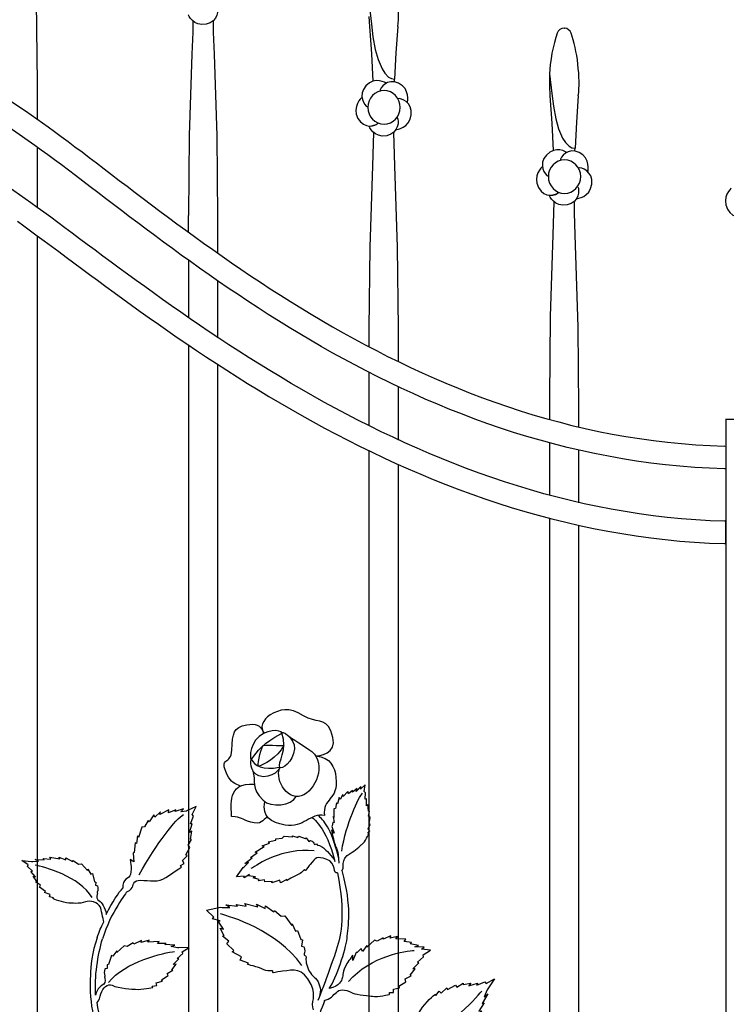
# Model space of a CAD drawing. Units: millimetres. Extents: x 0 to 8410, y 0 to 5940.
# Drawn here: x 4188 to 4570, y 3606 to 4139 of the extents above; entities that cross this region are included whole.
import ezdxf

# ---------------------------------------------------------------- set-up
doc = ezdxf.new("R2010")
doc.units = ezdxf.units.MM
doc.layers.add('YKK_A1', color=4, linetype='Continuous', lineweight=30)

msp = doc.modelspace()

# ---------------------------------------------------------------- linework, layer by layer
at = {"layer": 'YKK_A1'}
for p, q in [((4197.82, 4104.27), (4197.33, 4148.32)), ((4377.13, 4146.66), (4378.41, 4136.06)), ((4281.87, 4137.75), (4281.76, 4131.75)), ((4293.07, 4131.75), (4292.96, 4137.75)), ((4377.03, 4140.28), (4377.34, 4134.76)), ((4377.34, 4134.76), (4378.43, 4120)), ((4378.41, 4136.06), (4379.22, 4129.17)), ((4392.68, 4134.76), (4391.62, 4120.58)), ((4482.6, 4133.94), (4482.85, 4133.93)), ((4281.76, 4131.75), (4281.36, 4119.82)), ((4293.47, 4119.82), (4293.07, 4131.75)), ((4379.22, 4129.17), (4380.51, 4122.35)), ((4380.51, 4122.35), (4382.02, 4117.02)), ((4281.36, 4119.82), (4279.9, 4075.81)), ((4294.93, 4075.77), (4293.47, 4119.82)), ((4378.43, 4120), (4379.15, 4105.21)), ((4382.02, 4117.02), (4384.2, 4111.95)), ((4391.62, 4120.58), (4390.91, 4106.41)), ((4384.2, 4111.95), (4385.71, 4109.55)), ((4385.71, 4109.55), (4387.71, 4107.51)), ((4387.71, 4107.51), (4389.2, 4106.69)), ((4389.2, 4106.69), (4390.9, 4106.41)), ((4390.87, 4105.21), (4390.91, 4106.41)), ((4390.9, 4106.41), (4390.91, 4106.41)), ((4474.73, 4109.22), (4474.63, 4102.83)), ((4474.73, 4109.22), (4476.01, 4098.62)), ((4197.82, 4084.65), (4197.82, 4104.87)), ((4474.63, 4102.83), (4474.93, 4097.31)), ((4474.93, 4097.31), (4476.03, 4082.55)), ((4476.01, 4098.62), (4476.82, 4091.72)), ((4490.28, 4097.31), (4489.22, 4083.13)), ((4476.82, 4091.72), (4478.11, 4084.91)), ((4478.11, 4084.91), (4479.61, 4079.57)), ((4476.03, 4082.55), (4476.74, 4067.77)), ((4479.61, 4079.57), (4481.79, 4074.5)), ((4489.22, 4083.13), (4488.51, 4068.96)), ((4279.9, 4075.81), (4279.43, 4032.57)), ((4295.41, 4031.72), (4294.93, 4075.77)), ((4379.46, 4077.48), (4379.35, 4071.48)), ((4390.66, 4071.48), (4390.55, 4077.48)), ((4481.79, 4074.5), (4483.31, 4072.1)), ((4197.82, 4036.76), (4197.82, 4069.08)), ((4379.35, 4071.48), (4378.95, 4059.55)), ((4391.06, 4059.55), (4390.66, 4071.48)), ((4483.31, 4072.1), (4485.31, 4070.06)), ((4485.31, 4070.06), (4486.8, 4069.24)), ((4486.8, 4069.24), (4488.49, 4068.96)), ((4488.46, 4067.77), (4488.51, 4068.96)), ((4488.49, 4068.96), (4488.51, 4068.96)), ((4378.95, 4059.55), (4377.5, 4015.54)), ((4392.52, 4015.5), (4391.06, 4059.55)), ((4477.06, 4040.03), (4476.95, 4034.03)), ((4488.26, 4034.03), (4488.15, 4040.03)), ((4279.43, 4023.6), (4279.43, 4032.57)), ((4295.41, 4012.14), (4295.41, 4032.49)), ((4476.95, 4034.03), (4476.55, 4022.1)), ((4488.66, 4022.1), (4488.26, 4034.03)), ((4197.82, 3441.23), (4197.82, 4021.5)), ((4476.55, 4022.1), (4475.09, 3978.09)), ((4490.12, 3972.32), (4488.66, 4022.1)), ((4377.5, 4015.54), (4377.01, 3971.45)), ((4393.01, 3971.45), (4392.52, 4015.5)), ((4279.42, 4008.48), (4279.42, 3977.33)), ((4295.41, 3966.5), (4295.41, 3997.21)), ((4475.09, 3978.09), (4474.61, 3933.78)), ((4490.6, 3928.27), (4490.12, 3972.32)), ((4377.01, 3972.03), (4377.01, 3961.53)), ((4393.01, 3953.41), (4393.01, 3972.03)), ((4279.42, 3962.48), (4279.42, 3404.38)), ((4295.41, 3398.06), (4295.41, 3951.86)), ((4377.01, 3947.87), (4377.01, 3918.84)), ((4393.01, 3911.15), (4393.01, 3939.99)), ((4474.61, 3933.78), (4474.61, 3922.34)), ((4490.6, 3918.02), (4490.6, 3933.78)), ((4600.02, 3922.33), (4569.8, 3922.33)), ((4570.02, 3922.33), (4570.02, 2622.33)), ((4474.61, 3909.69), (4474.61, 3881.24)), ((4377.01, 3905.34), (4377.01, 3371.41)), ((4490.6, 3877.26), (4490.6, 3905.71)), ((4393.01, 3367.24), (4393.01, 3897.86)), ((4474.61, 3868.82), (4474.61, 3350.97)), ((4490.6, 3348.74), (4490.6, 3864.96))]:
    msp.add_line(p, q, dxfattribs=at)
for points in [[(3830.09, 4207.84), (3947.7, 4200.92), (4072.87, 4174.28), (4203.55, 4080.57)], [(4392.68, 4134.76), (4393.93, 4143.97), (4392.11, 4159.94), (4388.81, 4168.63)], [(4482.6, 4133.94), (4480.95, 4134), (4479.26, 4132.77), (4478.8, 4131.18)], [(4486.41, 4131.18), (4485.98, 4132.67), (4484.4, 4133.9), (4482.85, 4133.93)], [(4478.8, 4131.18), (4476.78, 4125.65), (4474.82, 4115.1), (4474.73, 4109.22)], [(4490.28, 4097.31), (4491.53, 4106.52), (4489.7, 4122.49), (4486.41, 4131.18)], [(4569.38, 3907.92), (4569.38, 3907.92), (4569.67, 3907.97), (4569.67, 3907.97)], [(4569.67, 3907.97), (4569.67, 3907.97), (4570.02, 3907.83), (4570.02, 3907.83)], [(4570.02, 3907.83), (4570.02, 3907.83), (4570.02, 3895.63), (4570.02, 3895.63)], [(4570.02, 3867.38), (4570.02, 3867.38), (4569.67, 3867.48), (4569.67, 3867.48)], [(4570.02, 3855.18), (4570.02, 3855.18), (4570.02, 3867.38), (4570.02, 3867.38)], [(4569.32, 3855.18), (4569.32, 3855.18), (4570.02, 3855.18), (4570.02, 3855.18)], [(4362.33, 3688.83), (4364.81, 3704.07), (4371.43, 3717.93), (4373.6, 3720.31)], [(4252.73, 3676.13), (4262.25, 3693.12), (4272.86, 3706.49), (4276.8, 3708.61)], [(4346.27, 3707.12), (4346.27, 3707.12), (4354.02, 3702.04), (4358.65, 3683.28)], [(4360.63, 3685.43), (4356.26, 3702.35), (4352.59, 3705.22), (4349.55, 3708.3)], [(4347.45, 3689.03), (4329.7, 3690.73), (4317.27, 3681.76), (4313.27, 3679.42)], [(4227.4, 3663.78), (4220.66, 3675.22), (4201.02, 3680.5), (4196.61, 3681.34)], [(4235.05, 3654.65), (4238.32, 3661.48), (4241.75, 3666.56), (4243.93, 3668.8)], [(4246.23, 3666.93), (4246.23, 3666.93), (4237.25, 3655.66), (4232.96, 3641.42)], [(4340.74, 3627.11), (4326.62, 3646.61), (4302.38, 3653.3), (4296.81, 3654.89)], [(4230.11, 3641.92), (4231.15, 3645.98), (4232.28, 3647.47), (4233.69, 3650.71)], [(4229.28, 3610.9), (4228.49, 3621.02), (4230.54, 3632.88), (4232.96, 3641.42)], [(4236.27, 3617.8), (4244.54, 3629.06), (4267.01, 3634.12), (4271.88, 3634.64)], [(4365.99, 3618.39), (4378.34, 3632.47), (4397.23, 3634.96), (4401.55, 3635.19)], [(4401.02, 3587.82), (4417.32, 3589.66), (4434.55, 3608.75), (4438.04, 3613.21)]]:
    msp.add_open_spline(points, degree=3, dxfattribs=at)
for points, knots in [([(4196.36, 4070.54), (4196.36, 4070.54), (4196.36, 4070.54), (4196.36, 4070.54), (4067.98, 4162.49), (3945.99, 4188.51), (3830.14, 4195.45)], [9, 9, 9, 9, 10, 10, 10, 11, 11, 11, 11]), ([(4194.14, 4039.56), (4194.14, 4039.56), (4194.14, 4039.56), (4194.14, 4039.56), (4063.46, 4133.29), (3946.54, 4160.47), (3830.05, 4167.42)], [8, 8, 8, 8, 9, 9, 9, 10, 10, 10, 10]), ([(4294.82, 4145.84), (4295.8, 4144.42), (4295.73, 4137.42), (4289.05, 4136.06), (4282.12, 4134.65), (4279.39, 4141.23), (4279.39, 4141.23)], [0, 0, 0, 0, 1, 1, 1, 2, 2, 2, 2]), ([(4386.47, 4104.23), (4386.47, 4104.23), (4380.25, 4108.11), (4375.44, 4102.75), (4370.82, 4097.6), (4374.73, 4091.89), (4376.33, 4091.34)], [0, 0, 0, 0, 1, 1, 1, 2, 2, 2, 2]), ([(4397.88, 4093.74), (4397.88, 4093.74), (4399.53, 4101.07), (4393.12, 4104.14), (4386.95, 4107.1), (4382.91, 4101.49), (4382.9, 4099.74)], [0, 0, 0, 0, 1, 1, 1, 2, 2, 2, 2]), ([(4393.98, 4091.09), (4393.98, 4086.09), (4390.07, 4082.03), (4385.23, 4082.03), (4380.39, 4082.03), (4376.48, 4086.09), (4376.48, 4091.09), (4376.48, 4096.09), (4380.39, 4100.15), (4385.23, 4100.15), (4390.07, 4100.15), (4393.98, 4096.09), (4393.98, 4091.09)], [0, 0, 0, 0, 1, 1, 1, 2, 2, 2, 3, 3, 3, 4, 4, 4, 4]), ([(4373.2, 4096.47), (4373.2, 4096.47), (4367.7, 4091.54), (4371.14, 4085.15), (4374.45, 4079), (4380.91, 4081.09), (4381.91, 4082.5)], [0, 0, 0, 0, 1, 1, 1, 2, 2, 2, 2]), ([(4391.85, 4079.16), (4391.85, 4079.16), (4399.1, 4079.8), (4399.94, 4087.06), (4400.75, 4094.05), (4394.35, 4096.28), (4392.74, 4095.75)], [0, 0, 0, 0, 1, 1, 1, 2, 2, 2, 2]), ([(4392.41, 4085.56), (4393.39, 4084.14), (4393.32, 4077.14), (4386.65, 4075.79), (4379.71, 4074.37), (4376.99, 4080.96), (4376.99, 4080.96)], [0, 0, 0, 0, 1, 1, 1, 2, 2, 2, 2]), ([(4203.55, 4080.57), (4203.55, 4080.57), (4203.55, 4080.57), (4203.55, 4080.57), (4278.15, 4026.96), (4401.65, 3912.47), (4569.38, 3907.92)], [1, 1, 1, 1, 2, 2, 2, 3, 3, 3, 3]), ([(4376.99, 4080.96), (4376.99, 4080.96), (4378.01, 4080.91), (4379.71, 4081.39), (4381.67, 4081.94), (4381.97, 4082.62), (4381.97, 4082.62)], [2, 2, 2, 2, 3, 3, 3, 4, 4, 4, 4]), ([(4570.02, 3895.63), (4570.02, 3895.63), (4569.32, 3895.63), (4569.32, 3895.63), (4396.03, 3900.49), (4269.85, 4018.02), (4196.36, 4070.54)], [7, 7, 7, 7, 8, 8, 8, 9, 9, 9, 9]), ([(4484.07, 4066.78), (4484.07, 4066.78), (4477.85, 4070.67), (4473.04, 4065.31), (4468.41, 4060.15), (4472.33, 4054.44), (4473.93, 4053.89)], [0, 0, 0, 0, 1, 1, 1, 2, 2, 2, 2]), ([(4495.48, 4056.29), (4495.48, 4056.29), (4497.12, 4063.62), (4490.72, 4066.7), (4484.55, 4069.66), (4480.51, 4064.04), (4480.5, 4062.29)], [0, 0, 0, 0, 1, 1, 1, 2, 2, 2, 2]), ([(4470.8, 4059.02), (4470.8, 4059.02), (4465.3, 4054.09), (4468.74, 4047.7), (4472.05, 4041.56), (4478.5, 4043.65), (4479.51, 4045.05)], [0, 0, 0, 0, 1, 1, 1, 2, 2, 2, 2]), ([(4491.58, 4053.65), (4491.58, 4048.64), (4487.66, 4044.58), (4482.83, 4044.58), (4477.99, 4044.58), (4474.07, 4048.64), (4474.07, 4053.65), (4474.07, 4058.65), (4477.99, 4062.71), (4482.83, 4062.71), (4487.66, 4062.71), (4491.58, 4058.65), (4491.58, 4053.65)], [0, 0, 0, 0, 1, 1, 1, 2, 2, 2, 3, 3, 3, 4, 4, 4, 4]), ([(4489.45, 4041.71), (4489.45, 4041.71), (4496.69, 4042.36), (4497.54, 4049.61), (4498.35, 4056.6), (4491.94, 4058.84), (4490.33, 4058.31)], [0, 0, 0, 0, 1, 1, 1, 2, 2, 2, 2]), ([(4490.01, 4048.12), (4490.99, 4046.7), (4490.92, 4039.7), (4484.24, 4038.34), (4477.31, 4036.93), (4474.58, 4043.52), (4474.58, 4043.52)], [0, 0, 0, 0, 1, 1, 1, 2, 2, 2, 2]), ([(4572.98, 4047.41), (4572.98, 4047.41), (4567.49, 4042.48), (4570.93, 4036.09), (4574.24, 4029.95), (4580.69, 4032.04), (4581.7, 4033.44)], [0, 0, 0, 0, 1, 1, 1, 2, 2, 2, 2]), ([(4474.58, 4043.52), (4474.58, 4043.52), (4475.6, 4043.46), (4477.31, 4043.95), (4479.27, 4044.5), (4479.57, 4045.18), (4479.57, 4045.18)], [2, 2, 2, 2, 3, 3, 3, 4, 4, 4, 4]), ([(4569.67, 3867.48), (4569.67, 3867.48), (4569.38, 3867.27), (4569.38, 3867.27), (4401.59, 3871.8), (4268.55, 3986.11), (4194.14, 4039.56)], [6, 6, 6, 6, 7, 7, 7, 8, 8, 8, 8]), ([(4186.96, 4029.52), (4186.96, 4029.52), (4186.96, 4029.52), (4186.96, 4029.52), (4260.64, 3976.85), (4396.07, 3860.05), (4569.32, 3855.18)], [1, 1, 1, 1, 2, 2, 2, 3, 3, 3, 3]), ([(4348.27, 3740.38), (4353.96, 3740.38), (4360.87, 3743.74), (4356.43, 3753.92), (4353.07, 3761.58), (4348.85, 3757.56), (4341.61, 3762.08), (4333.64, 3767.04), (4328.9, 3765.67), (4323.62, 3762.52), (4319.77, 3760.21), (4317.59, 3755.07), (4320.64, 3752.78)], [0, 0, 0, 0, 1, 1, 1, 2, 2, 2, 3, 3, 3, 4, 4, 4, 4]), ([(4307.62, 3724.06), (4304.79, 3725.22), (4302.31, 3726.11), (4300.39, 3730.19), (4295.64, 3740.27), (4302.55, 3735.27), (4302.94, 3743.54), (4303.37, 3752.66), (4303.61, 3755.99), (4311.04, 3757.16), (4315.49, 3757.86), (4318.54, 3757.82), (4320.08, 3752.49)], [0, 0, 0, 0, 1, 1, 1, 2, 2, 2, 3, 3, 3, 4, 4, 4, 4]), ([(4329.4, 3752.33), (4320.21, 3747.6), (4316.34, 3742.74), (4313.74, 3738.78), (4312.55, 3736.98), (4311.86, 3745.9), (4317.62, 3750.83), (4323.73, 3756.06), (4331.98, 3753.66), (4329.4, 3752.33)], [0, 0, 0, 0, 1, 1, 1, 2, 2, 2, 3, 3, 3, 3]), ([(4329.98, 3752.6), (4333.5, 3743.88), (4327.39, 3736.57), (4328.91, 3734.14), (4329.72, 3732.85), (4336.2, 3737.01), (4336.76, 3744.21), (4337.22, 3750.12), (4329.12, 3754.71), (4329.98, 3752.6)], [0, 0, 0, 0, 1, 1, 1, 2, 2, 2, 3, 3, 3, 3]), ([(4332.07, 3752.3), (4332.07, 3752.3), (4336.15, 3749), (4344.61, 3743.92), (4354.15, 3738.19), (4349.61, 3723.49), (4341.9, 3719.37), (4333.83, 3715.07), (4325.8, 3726.65), (4328.91, 3734.14)], [0, 0, 0, 0, 1, 1, 1, 2, 2, 2, 3, 3, 3, 3]), ([(4331.08, 3746.15), (4329.35, 3745.4), (4320.15, 3747.2), (4319.43, 3745.47), (4318.68, 3743.66), (4316.02, 3734.13), (4317.65, 3734.8), (4319.28, 3735.48), (4327.87, 3739.1), (4331.08, 3746.15)], [0, 0, 0, 0, 1, 1, 1, 2, 2, 2, 3, 3, 3, 3]), ([(4328.58, 3734.36), (4319.78, 3732.32), (4315.05, 3735.16), (4313.45, 3738.55), (4313, 3738.55), (4312.53, 3731.38), (4317.48, 3729.65), (4324.64, 3727.16), (4330.2, 3734.51), (4328.58, 3734.36)], [0, 0, 0, 0, 1, 1, 1, 2, 2, 2, 3, 3, 3, 3]), ([(4348.27, 3740.38), (4356.39, 3739.36), (4358.54, 3734.66), (4359.24, 3728.62), (4360.69, 3716.22), (4351.67, 3717.74), (4353.07, 3708.11), (4345.32, 3709.9), (4341.83, 3701.09), (4331.73, 3702.94), (4323.97, 3704.37), (4319.11, 3707.32), (4320.8, 3715.66)], [0, 0, 0, 0, 1, 1, 1, 2, 2, 2, 3, 3, 3, 4, 4, 4, 4]), ([(4314.05, 3732.9), (4316.32, 3726.1), (4312.88, 3723.42), (4319.87, 3716.43), (4324.12, 3712.18), (4335.21, 3713.27), (4337.71, 3718.47)], [0, 0, 0, 0, 1, 1, 1, 2, 2, 2, 2]), ([(4322.08, 3707.44), (4319.76, 3705.53), (4318.67, 3702.96), (4313.21, 3704.55), (4307.73, 3706.14), (4308.45, 3707.4), (4302.8, 3707.58), (4302.8, 3713.46), (4299.81, 3726.03), (4315.16, 3725.14)], [0, 0, 0, 0, 1, 1, 1, 2, 2, 2, 3, 3, 3, 3]), ([(4362.21, 3678.15), (4364.61, 3679.37), (4360.68, 3684.41), (4367.44, 3687.89), (4368.84, 3688.61), (4372.7, 3692.11), (4373.28, 3692.51), (4375.02, 3693.71), (4377.04, 3698.21), (4377.04, 3698.21), (4377.04, 3698.21), (4376.55, 3698.68), (4376.55, 3698.68), (4376.55, 3698.68), (4377.6, 3699.89), (4377.6, 3699.89), (4377.6, 3699.89), (4376.64, 3701), (4376.64, 3701), (4376.64, 3701), (4377.81, 3703.25), (4377.81, 3703.25), (4377.81, 3703.25), (4377.16, 3703.6), (4377.16, 3703.6), (4377.16, 3703.6), (4377.68, 3707.02), (4377.68, 3707.02), (4377.68, 3707.02), (4376.77, 3707.84), (4376.77, 3707.84), (4376.77, 3707.84), (4377.36, 3710.5), (4377.36, 3710.5), (4377.36, 3710.5), (4376.9, 3710.5), (4376.9, 3710.5), (4376.9, 3710.5), (4376.44, 3714.04), (4376.44, 3714.04), (4376.44, 3714.04), (4375.82, 3713.29), (4375.82, 3713.29), (4375.82, 3713.29), (4375.69, 3717.07), (4375.69, 3717.07), (4375.69, 3717.07), (4375.07, 3716.95), (4375.07, 3716.95), (4375.07, 3716.95), (4375.21, 3720.43), (4375.21, 3720.43), (4375.21, 3720.43), (4374.52, 3721.08), (4374.52, 3721.08), (4374.52, 3721.08), (4375.06, 3724.66), (4375.06, 3724.66), (4375.06, 3724.66), (4372.49, 3722.33), (4372.49, 3722.33), (4372.49, 3722.33), (4372.65, 3723.8), (4372.65, 3723.8), (4372.65, 3723.8), (4370.23, 3721.18), (4370.23, 3721.18), (4370.23, 3721.18), (4370.78, 3722.68), (4370.78, 3722.68), (4370.78, 3722.68), (4368.13, 3720.85), (4368.13, 3720.85), (4368.13, 3720.85), (4368.14, 3721.67), (4368.14, 3721.67), (4368.14, 3721.67), (4365.95, 3719.83), (4365.95, 3719.83), (4365.95, 3719.83), (4365.7, 3721.11), (4365.7, 3721.11), (4365.7, 3721.11), (4363.1, 3718.36), (4363.1, 3718.36), (4363.1, 3718.36), (4362.92, 3719.51), (4362.92, 3719.51), (4362.92, 3719.51), (4361.55, 3716.81), (4361.55, 3716.81), (4361.55, 3716.81), (4360.98, 3717.86), (4360.98, 3717.86), (4360.98, 3717.86), (4360.08, 3714.51), (4360.08, 3714.51), (4360.08, 3714.51), (4359.59, 3714.97), (4359.59, 3714.97), (4359.59, 3714.97), (4359.04, 3712.02), (4359.04, 3712.02), (4359.04, 3712.02), (4358.09, 3711.69), (4358.09, 3711.69), (4358.09, 3711.69), (4358.12, 3707.05), (4358.12, 3707.05), (4358.12, 3707.05), (4357.65, 3707.69), (4357.65, 3707.69), (4357.65, 3707.69), (4358.22, 3704.38), (4358.22, 3704.38), (4358.22, 3704.38), (4357.61, 3704.45), (4357.61, 3704.45), (4357.61, 3704.45), (4357.2, 3702.57), (4357.2, 3702.57), (4357.2, 3702.57), (4356.93, 3702.23), (4356.93, 3702.23), (4356.93, 3702.23), (4358.28, 3698.6), (4358.28, 3698.6), (4358.28, 3698.6), (4356.8, 3700.41), (4356.8, 3700.41), (4356.8, 3700.41), (4357.55, 3696.37), (4357.81, 3695.44), (4358.8, 3691.98), (4359.29, 3690.68), (4359.85, 3689.4), (4360.43, 3688.05), (4360.72, 3686.2), (4360.72, 3682.41)], [0, 0, 0, 0, 1, 1, 1, 2, 2, 2, 3, 3, 3, 4, 4, 4, 5, 5, 5, 6, 6, 6, 7, 7, 7, 8, 8, 8, 9, 9, 9, 10, 10, 10, 11, 11, 11, 12, 12, 12, 13, 13, 13, 14, 14, 14, 15, 15, 15, 16, 16, 16, 17, 17, 17, 18, 18, 18, 19, 19, 19, 20, 20, 20, 21, 21, 21, 22, 22, 22, 23, 23, 23, 24, 24, 24, 25, 25, 25, 26, 26, 26, 27, 27, 27, 28, 28, 28, 29, 29, 29, 30, 30, 30, 31, 31, 31, 32, 32, 32, 33, 33, 33, 34, 34, 34, 35, 35, 35, 36, 36, 36, 37, 37, 37, 38, 38, 38, 39, 39, 39, 40, 40, 40, 41, 41, 41, 42, 42, 42, 43, 43, 43, 44, 44, 44, 45, 45, 45, 46, 46, 46, 46]), ([(4246.23, 3666.93), (4250.43, 3668.79), (4248.51, 3671.28), (4251.37, 3672.8), (4253.44, 3673.9), (4260.3, 3671.97), (4264.11, 3673.12), (4267.29, 3674.07), (4275.71, 3680.37), (4275.71, 3680.37), (4275.71, 3680.37), (4275.21, 3681.08), (4275.21, 3681.08), (4275.21, 3681.08), (4277.19, 3682.25), (4277.19, 3682.25), (4277.19, 3682.25), (4276.28, 3683.86), (4276.28, 3683.86), (4276.28, 3683.86), (4278.85, 3686.26), (4278.85, 3686.26), (4278.85, 3686.26), (4278.07, 3686.87), (4278.07, 3686.87), (4278.07, 3686.87), (4280.19, 3690.86), (4280.19, 3690.86), (4280.19, 3690.86), (4279.23, 3692.11), (4279.23, 3692.11), (4279.23, 3692.11), (4281.15, 3695.16), (4281.15, 3695.16), (4281.15, 3695.16), (4280.5, 3695.3), (4280.5, 3695.3), (4280.5, 3695.3), (4281.28, 3699.71), (4281.28, 3699.71), (4281.28, 3699.71), (4280.11, 3698.98), (4280.11, 3698.98), (4280.11, 3698.98), (4281.44, 3703.58), (4281.44, 3703.58), (4281.44, 3703.58), (4280.51, 3703.62), (4280.51, 3703.62), (4280.51, 3703.62), (4282.12, 3707.79), (4282.12, 3707.79), (4282.12, 3707.79), (4281.39, 3708.76), (4281.39, 3708.76), (4281.39, 3708.76), (4283.62, 3712.96), (4283.62, 3712.96), (4283.62, 3712.96), (4279.02, 3710.83), (4279.02, 3710.83), (4279.02, 3710.83), (4278.44, 3710.56), (4278.44, 3710.56), (4278.44, 3710.56), (4275.34, 3710.07), (4275.34, 3710.07), (4275.34, 3710.07), (4276.73, 3711.74), (4276.73, 3711.74), (4276.73, 3711.74), (4272.22, 3710.25), (4272.22, 3710.25), (4272.22, 3710.25), (4272.56, 3711.23), (4272.56, 3711.23), (4272.56, 3711.23), (4268.7, 3709.61), (4268.7, 3709.61), (4268.7, 3709.61), (4268.87, 3711.23), (4268.87, 3711.23), (4268.87, 3711.23), (4264.05, 3708.61), (4264.05, 3708.61), (4264.05, 3708.61), (4264.26, 3710.07), (4264.26, 3710.07), (4264.26, 3710.07), (4261.22, 3707.16), (4261.22, 3707.16), (4261.22, 3707.16), (4260.83, 3708.59), (4260.83, 3708.59), (4260.83, 3708.59), (4258.19, 3704.77), (4258.19, 3704.77), (4258.19, 3704.77), (4257.69, 3705.48), (4257.69, 3705.48), (4257.69, 3705.48), (4255.72, 3702.06), (4255.72, 3702.06), (4255.72, 3702.06), (4254.21, 3701.91), (4254.21, 3701.91), (4254.21, 3701.91), (4252.39, 3696.29), (4252.39, 3696.29), (4252.39, 3696.29), (4251.98, 3697.19), (4251.98, 3697.19), (4251.98, 3697.19), (4251.44, 3693.03), (4251.44, 3693.03), (4251.44, 3693.03), (4250.61, 3693.28), (4250.61, 3693.28), (4250.61, 3693.28), (4250.08, 3688.2), (4250.08, 3688.2), (4250.08, 3688.2), (4249.56, 3687.86), (4249.56, 3687.86), (4249.56, 3687.86), (4249.93, 3683.16), (4249.93, 3683.16), (4249.93, 3683.16), (4247.93, 3684.32), (4247.93, 3684.32), (4247.93, 3684.32), (4248.94, 3679.91), (4248.08, 3676.29), (4247.51, 3673.94), (4243.62, 3674.08), (4243.93, 3668.8)], [0, 0, 0, 0, 1, 1, 1, 2, 2, 2, 3, 3, 3, 4, 4, 4, 5, 5, 5, 6, 6, 6, 7, 7, 7, 8, 8, 8, 9, 9, 9, 10, 10, 10, 11, 11, 11, 12, 12, 12, 13, 13, 13, 14, 14, 14, 15, 15, 15, 16, 16, 16, 17, 17, 17, 18, 18, 18, 19, 19, 19, 20, 20, 20, 21, 21, 21, 22, 22, 22, 23, 23, 23, 24, 24, 24, 25, 25, 25, 26, 26, 26, 27, 27, 27, 28, 28, 28, 29, 29, 29, 30, 30, 30, 31, 31, 31, 32, 32, 32, 33, 33, 33, 34, 34, 34, 35, 35, 35, 36, 36, 36, 37, 37, 37, 38, 38, 38, 39, 39, 39, 40, 40, 40, 41, 41, 41, 42, 42, 42, 43, 43, 43, 44, 44, 44, 45, 45, 45, 45]), ([(4360, 3677.19), (4357.61, 3675.93), (4359.46, 3682.72), (4354.31, 3684.41), (4348.31, 3686.37), (4348.67, 3685.39), (4345.32, 3681.72), (4344.76, 3681.1), (4343.34, 3679), (4342.82, 3678.42), (4342.53, 3678.1), (4342.39, 3679.03), (4342.11, 3678.73), (4341.11, 3677.7), (4340.14, 3676.85), (4339.12, 3676.42), (4336.26, 3675.18), (4332.7, 3672.94), (4332.7, 3672.94), (4332.7, 3672.94), (4332.59, 3673.59), (4332.59, 3673.59), (4332.59, 3673.59), (4329.22, 3671.82), (4329.22, 3671.82), (4329.22, 3671.82), (4328.82, 3673.11), (4328.82, 3673.11), (4328.82, 3673.11), (4324.5, 3671.7), (4324.5, 3671.7), (4324.5, 3671.7), (4324.65, 3672.54), (4324.65, 3672.54), (4324.65, 3672.54), (4320.72, 3672.19), (4320.72, 3672.19), (4320.72, 3672.19), (4320.58, 3673.4), (4320.58, 3673.4), (4320.58, 3673.4), (4317.37, 3672.89), (4317.37, 3672.89), (4317.37, 3672.89), (4317.73, 3673.46), (4317.73, 3673.46), (4317.73, 3673.46), (4314.43, 3674.35), (4314.43, 3674.35), (4314.43, 3674.35), (4315.69, 3675.05), (4315.69, 3675.05), (4315.69, 3675.05), (4311.91, 3675.54), (4311.91, 3675.54), (4311.91, 3675.54), (4312.51, 3676.31), (4312.51, 3676.31), (4312.51, 3676.31), (4309.64, 3674.46), (4309.64, 3674.46), (4309.64, 3674.46), (4309.52, 3675.39), (4309.52, 3675.39), (4309.52, 3675.39), (4305.4, 3675.03), (4305.4, 3675.03), (4305.4, 3675.03), (4308.99, 3679.99), (4308.99, 3679.99), (4308.99, 3679.99), (4309.55, 3680.37), (4309.55, 3680.37), (4309.55, 3680.37), (4311.94, 3682.71), (4311.94, 3682.71), (4311.94, 3682.71), (4309.96, 3682.16), (4309.96, 3682.16), (4309.96, 3682.16), (4313.92, 3685.3), (4313.92, 3685.3), (4313.92, 3685.3), (4313.07, 3685.36), (4313.07, 3685.36), (4313.07, 3685.36), (4316.68, 3687.93), (4316.68, 3687.93), (4316.68, 3687.93), (4315.55, 3688.35), (4315.55, 3688.35), (4315.55, 3688.35), (4320.43, 3691.35), (4320.43, 3691.35), (4320.43, 3691.35), (4319.37, 3691.68), (4319.37, 3691.68), (4319.37, 3691.68), (4323.24, 3693.15), (4323.24, 3693.15), (4323.24, 3693.15), (4322.6, 3693.96), (4322.6, 3693.96), (4322.6, 3693.96), (4326.77, 3694.79), (4326.77, 3694.79), (4326.77, 3694.79), (4326.66, 3695.44), (4326.66, 3695.44), (4326.66, 3695.44), (4330.13, 3695.86), (4330.13, 3695.86), (4330.13, 3695.86), (4331.23, 3697.03), (4331.23, 3697.03), (4331.23, 3697.03), (4335.99, 3696.58), (4335.99, 3696.58), (4335.99, 3696.58), (4335.69, 3697.22), (4335.69, 3697.22), (4335.69, 3697.22), (4338.66, 3696.23), (4338.66, 3696.23), (4338.66, 3696.23), (4339.07, 3696.99), (4339.07, 3696.99), (4339.07, 3696.99), (4342.6, 3695.67), (4342.6, 3695.67), (4342.6, 3695.67), (4343.17, 3695.98), (4343.17, 3695.98), (4343.17, 3695.98), (4344.54, 3694.09), (4344.54, 3694.09), (4344.54, 3694.09), (4345.54, 3694.59), (4345.54, 3694.59), (4345.54, 3694.59), (4346.99, 3694.03), (4347.23, 3693.2), (4347.74, 3691.5), (4348.51, 3693.58), (4349.11, 3692.3), (4349.41, 3691.64), (4349.02, 3692.78), (4352.02, 3691), (4352.85, 3690.5), (4356.04, 3687.37), (4358.44, 3684.1)], [0, 0, 0, 0, 1, 1, 1, 2, 2, 2, 3, 3, 3, 4, 4, 4, 5, 5, 5, 6, 6, 6, 7, 7, 7, 8, 8, 8, 9, 9, 9, 10, 10, 10, 11, 11, 11, 12, 12, 12, 13, 13, 13, 14, 14, 14, 15, 15, 15, 16, 16, 16, 17, 17, 17, 18, 18, 18, 19, 19, 19, 20, 20, 20, 21, 21, 21, 22, 22, 22, 23, 23, 23, 24, 24, 24, 25, 25, 25, 26, 26, 26, 27, 27, 27, 28, 28, 28, 29, 29, 29, 30, 30, 30, 31, 31, 31, 32, 32, 32, 33, 33, 33, 34, 34, 34, 35, 35, 35, 36, 36, 36, 37, 37, 37, 38, 38, 38, 39, 39, 39, 40, 40, 40, 41, 41, 41, 42, 42, 42, 43, 43, 43, 44, 44, 44, 45, 45, 45, 46, 46, 46, 47, 47, 47, 48, 48, 48, 49, 49, 49, 50, 50, 50, 50]), ([(4233.69, 3650.71), (4233.2, 3652.22), (4232.28, 3657.51), (4231.83, 3658.53), (4230.53, 3661.44), (4225.99, 3662.29), (4223.87, 3661.44), (4220.61, 3660.12), (4215.91, 3660.79), (4214.84, 3660.82), (4211.66, 3660.92), (4206.27, 3663.14), (4206.27, 3663.14), (4206.27, 3663.14), (4206.57, 3663.71), (4206.57, 3663.71), (4206.57, 3663.71), (4204.28, 3664.13), (4204.28, 3664.13), (4204.28, 3664.13), (4204.74, 3665.4), (4204.74, 3665.4), (4204.74, 3665.4), (4201.54, 3666.56), (4201.54, 3666.56), (4201.54, 3666.56), (4202.14, 3667.13), (4202.14, 3667.13), (4202.14, 3667.13), (4198.94, 3669.45), (4198.94, 3669.45), (4198.94, 3669.45), (4199.54, 3670.48), (4199.54, 3670.48), (4199.54, 3670.48), (4196.8, 3672.2), (4196.8, 3672.2), (4196.8, 3672.2), (4197.41, 3672.41), (4197.41, 3672.41), (4197.41, 3672.41), (4195.41, 3675.28), (4195.41, 3675.28), (4195.41, 3675.28), (4196.79, 3675.01), (4196.79, 3675.01), (4196.79, 3675.01), (4194.2, 3677.9), (4194.2, 3677.9), (4194.2, 3677.9), (4195.1, 3678.1), (4195.1, 3678.1), (4195.1, 3678.1), (4192.35, 3680.64), (4192.35, 3680.64), (4192.35, 3680.64), (4192.8, 3681.45), (4192.8, 3681.45), (4192.8, 3681.45), (4189.45, 3683.89), (4189.45, 3683.89), (4189.45, 3683.89), (4194.58, 3683.32), (4194.58, 3683.32), (4194.58, 3683.32), (4195.23, 3683.25), (4195.23, 3683.25), (4195.23, 3683.25), (4198.42, 3683.5), (4198.42, 3683.5), (4198.42, 3683.5), (4196.6, 3684.38), (4196.6, 3684.38), (4196.6, 3684.38), (4201.46, 3684.22), (4201.46, 3684.22), (4201.46, 3684.22), (4200.84, 3684.83), (4200.84, 3684.83), (4200.84, 3684.83), (4205.1, 3684.47), (4205.1, 3684.47), (4205.1, 3684.47), (4204.49, 3685.54), (4204.49, 3685.54), (4204.49, 3685.54), (4209.97, 3684.67), (4209.97, 3684.67), (4209.97, 3684.67), (4209.36, 3685.63), (4209.36, 3685.63), (4209.36, 3685.63), (4213.17, 3684.22), (4213.17, 3684.22), (4213.17, 3684.22), (4213.16, 3685.28), (4213.16, 3685.28), (4213.16, 3685.28), (4216.81, 3683.18), (4216.81, 3683.18), (4216.81, 3683.18), (4217.11, 3683.75), (4217.11, 3683.75), (4217.11, 3683.75), (4220.02, 3681.79), (4220.02, 3681.79), (4220.02, 3681.79), (4221.54, 3681.99), (4221.54, 3681.99), (4221.54, 3681.99), (4224.9, 3678.49), (4224.9, 3678.49), (4224.9, 3678.49), (4225.05, 3679.18), (4225.05, 3679.18), (4225.05, 3679.18), (4226.72, 3676.44), (4226.72, 3676.44), (4226.72, 3676.44), (4227.49, 3676.77), (4227.49, 3676.77), (4227.49, 3676.77), (4228.72, 3672.29), (4228.72, 3672.29), (4228.72, 3672.29), (4229.33, 3672.15), (4229.33, 3672.15), (4229.33, 3672.15), (4229.19, 3670.4), (4229.19, 3670.4), (4229.19, 3670.4), (4230.26, 3670.13), (4230.26, 3670.13), (4230.26, 3670.13), (4230.72, 3668.37), (4230.42, 3667.55), (4229.8, 3665.88), (4230.42, 3666.85), (4230.12, 3665.46), (4229.83, 3664.06), (4229.45, 3663), (4231.65, 3661.67), (4233.13, 3660.77), (4235, 3655.97), (4235.05, 3654.65)], [0, 0, 0, 0, 1, 1, 1, 2, 2, 2, 3, 3, 3, 4, 4, 4, 5, 5, 5, 6, 6, 6, 7, 7, 7, 8, 8, 8, 9, 9, 9, 10, 10, 10, 11, 11, 11, 12, 12, 12, 13, 13, 13, 14, 14, 14, 15, 15, 15, 16, 16, 16, 17, 17, 17, 18, 18, 18, 19, 19, 19, 20, 20, 20, 21, 21, 21, 22, 22, 22, 23, 23, 23, 24, 24, 24, 25, 25, 25, 26, 26, 26, 27, 27, 27, 28, 28, 28, 29, 29, 29, 30, 30, 30, 31, 31, 31, 32, 32, 32, 33, 33, 33, 34, 34, 34, 35, 35, 35, 36, 36, 36, 37, 37, 37, 38, 38, 38, 39, 39, 39, 40, 40, 40, 41, 41, 41, 42, 42, 42, 43, 43, 43, 44, 44, 44, 45, 45, 45, 46, 46, 46, 47, 47, 47, 48, 48, 48, 48]), ([(4360, 3677.19), (4364.38, 3654.9), (4362.18, 3644.37), (4359.42, 3635.4), (4359.42, 3635.4), (4353.02, 3616.44), (4349.35, 3608.04)], [0, 0, 0, 0, 1, 1, 1, 2, 2, 2, 2]), ([(4355.62, 3614.5), (4359.5, 3620.58), (4364.57, 3635.49), (4365.21, 3641.72), (4365.83, 3647.86), (4368.08, 3658.57), (4362.53, 3678.37)], [0, 0, 0, 0, 1, 1, 1, 2, 2, 2, 2]), ([(4347.07, 3602.97), (4345.35, 3607.28), (4349.03, 3610.09), (4345.75, 3616.81), (4341.08, 3626.36), (4336.54, 3624.45), (4330.34, 3624.02), (4329.31, 3623.94), (4326.2, 3623.2), (4325.23, 3623.13), (4324.69, 3623.09), (4325.39, 3624.17), (4324.88, 3624.15), (4323.08, 3624.09), (4321.48, 3624.18), (4320.2, 3624.75), (4316.59, 3626.34), (4311.47, 3627.59), (4311.47, 3627.59), (4311.47, 3627.59), (4311.95, 3628.35), (4311.95, 3628.35), (4311.95, 3628.35), (4307.41, 3629.9), (4307.41, 3629.9), (4307.41, 3629.9), (4308.2, 3631.63), (4308.2, 3631.63), (4308.2, 3631.63), (4303.17, 3634.49), (4303.17, 3634.49), (4303.17, 3634.49), (4304.04, 3635.21), (4304.04, 3635.21), (4304.04, 3635.21), (4300.27, 3638.78), (4300.27, 3638.78), (4300.27, 3638.78), (4301.22, 3640.16), (4301.22, 3640.16), (4301.22, 3640.16), (4297.94, 3642.83), (4297.94, 3642.83), (4297.94, 3642.83), (4298.76, 3643.07), (4298.76, 3643.07), (4298.76, 3643.07), (4296.65, 3647.27), (4296.65, 3647.27), (4296.65, 3647.27), (4298.38, 3646.74), (4298.38, 3646.74), (4298.38, 3646.74), (4295.48, 3651.03), (4295.48, 3651.03), (4295.48, 3651.03), (4296.7, 3651.22), (4296.7, 3651.22), (4296.7, 3651.22), (4292.54, 3652.18), (4292.54, 3652.18), (4292.54, 3652.18), (4293.25, 3653.25), (4293.25, 3653.25), (4293.25, 3653.25), (4289.31, 3657), (4289.31, 3657), (4289.31, 3657), (4296.85, 3658.53), (4296.85, 3658.53), (4296.85, 3658.53), (4297.69, 3658.36), (4297.69, 3658.36), (4297.69, 3658.36), (4301.85, 3658.39), (4301.85, 3658.39), (4301.85, 3658.39), (4299.63, 3659.8), (4299.63, 3659.8), (4299.63, 3659.8), (4305.9, 3659.08), (4305.9, 3659.08), (4305.9, 3659.08), (4305.2, 3659.99), (4305.2, 3659.99), (4305.2, 3659.99), (4310.65, 3659.04), (4310.65, 3659.04), (4310.65, 3659.04), (4310.03, 3660.59), (4310.03, 3660.59), (4310.03, 3660.59), (4316.98, 3658.82), (4316.98, 3658.82), (4316.98, 3658.82), (4316.34, 3660.21), (4316.34, 3660.21), (4316.34, 3660.21), (4321.03, 3657.86), (4321.03, 3657.86), (4321.03, 3657.86), (4321.2, 3659.33), (4321.2, 3659.33), (4321.2, 3659.33), (4325.59, 3656.03), (4325.59, 3656.03), (4325.59, 3656.03), (4326.08, 3656.8), (4326.08, 3656.8), (4326.08, 3656.8), (4329.51, 3653.77), (4329.51, 3653.77), (4329.51, 3653.77), (4331.5, 3653.87), (4331.5, 3653.87), (4331.5, 3653.87), (4335.29, 3648.66), (4335.29, 3648.66), (4335.29, 3648.66), (4335.59, 3649.62), (4335.59, 3649.62), (4335.59, 3649.62), (4337.33, 3645.62), (4337.33, 3645.62), (4337.33, 3645.62), (4338.36, 3646), (4338.36, 3646), (4338.36, 3646), (4340.31, 3641.12), (4340.31, 3641.12), (4340.31, 3641.12), (4341.08, 3640.87), (4341.08, 3640.87), (4341.08, 3640.87), (4340.6, 3637.55), (4340.6, 3637.55), (4340.6, 3637.55), (4341.94, 3637.07), (4341.94, 3637.07), (4341.94, 3637.07), (4342.71, 3635.04), (4342.19, 3633.95), (4341.13, 3631.69), (4343.66, 3633.06), (4343.05, 3631.15), (4342.73, 3630.16), (4343.19, 3627.17), (4344.81, 3624.02), (4346.32, 3621.07), (4348.15, 3620.67), (4348.95, 3619.22), (4350.6, 3616.23), (4351.47, 3613.99), (4350.17, 3609.92)], [0, 0, 0, 0, 1, 1, 1, 2, 2, 2, 3, 3, 3, 4, 4, 4, 5, 5, 5, 6, 6, 6, 7, 7, 7, 8, 8, 8, 9, 9, 9, 10, 10, 10, 11, 11, 11, 12, 12, 12, 13, 13, 13, 14, 14, 14, 15, 15, 15, 16, 16, 16, 17, 17, 17, 18, 18, 18, 19, 19, 19, 20, 20, 20, 21, 21, 21, 22, 22, 22, 23, 23, 23, 24, 24, 24, 25, 25, 25, 26, 26, 26, 27, 27, 27, 28, 28, 28, 29, 29, 29, 30, 30, 30, 31, 31, 31, 32, 32, 32, 33, 33, 33, 34, 34, 34, 35, 35, 35, 36, 36, 36, 37, 37, 37, 38, 38, 38, 39, 39, 39, 40, 40, 40, 41, 41, 41, 42, 42, 42, 43, 43, 43, 44, 44, 44, 45, 45, 45, 46, 46, 46, 47, 47, 47, 48, 48, 48, 49, 49, 49, 50, 50, 50, 51, 51, 51, 51]), ([(4352.79, 3608.06), (4359.82, 3609.39), (4358.28, 3617.22), (4368.35, 3612.13), (4370.39, 3611.1), (4377.91, 3610.59), (4378.9, 3610.37), (4381.88, 3609.7), (4388.19, 3611.51), (4388.19, 3611.51), (4388.19, 3611.51), (4388.09, 3612.36), (4388.09, 3612.36), (4388.09, 3612.36), (4390.33, 3612.35), (4390.33, 3612.35), (4390.33, 3612.35), (4390.32, 3614.18), (4390.32, 3614.18), (4390.32, 3614.18), (4393.64, 3614.94), (4393.64, 3614.94), (4393.64, 3614.94), (4393.26, 3615.85), (4393.26, 3615.85), (4393.26, 3615.85), (4396.96, 3618.19), (4396.96, 3618.19), (4396.96, 3618.19), (4396.73, 3619.73), (4396.73, 3619.73), (4396.73, 3619.73), (4399.81, 3621.37), (4399.81, 3621.37), (4399.81, 3621.37), (4399.32, 3621.81), (4399.32, 3621.81), (4399.32, 3621.81), (4402.07, 3625.19), (4402.07, 3625.19), (4402.07, 3625.19), (4400.72, 3625.16), (4400.72, 3625.16), (4400.72, 3625.16), (4404.04, 3628.41), (4404.04, 3628.41), (4404.04, 3628.41), (4403.26, 3628.91), (4403.26, 3628.91), (4403.26, 3628.91), (4406.61, 3631.66), (4406.61, 3631.66), (4406.61, 3631.66), (4406.45, 3632.86), (4406.45, 3632.86), (4406.45, 3632.86), (4410.33, 3635.32), (4410.33, 3635.32), (4410.33, 3635.32), (4405.41, 3635.83), (4405.41, 3635.83), (4405.41, 3635.83), (4406.92, 3636.9), (4406.92, 3636.9), (4406.92, 3636.9), (4401.91, 3637.04), (4401.91, 3637.04), (4401.91, 3637.04), (4403.88, 3637.77), (4403.88, 3637.77), (4403.88, 3637.77), (4399.34, 3638.79), (4399.34, 3638.79), (4399.34, 3638.79), (4400.1, 3639.45), (4400.1, 3639.45), (4400.1, 3639.45), (4396.05, 3640.03), (4396.05, 3640.03), (4396.05, 3640.03), (4396.96, 3641.32), (4396.96, 3641.32), (4396.96, 3641.32), (4391.63, 3641.52), (4391.63, 3641.52), (4391.63, 3641.52), (4392.49, 3642.66), (4392.49, 3642.66), (4392.49, 3642.66), (4388.53, 3641.72), (4388.53, 3641.72), (4388.53, 3641.72), (4388.88, 3643.14), (4388.88, 3643.14), (4388.88, 3643.14), (4384.83, 3641.22), (4384.83, 3641.22), (4384.83, 3641.22), (4384.73, 3642.07), (4384.73, 3642.07), (4384.73, 3642.07), (4381.43, 3640.15), (4381.43, 3640.15), (4381.43, 3640.15), (4380.09, 3640.78), (4380.09, 3640.78), (4380.09, 3640.78), (4375.87, 3636.91), (4375.87, 3636.91), (4375.87, 3636.91), (4375.96, 3637.89), (4375.96, 3637.89), (4375.96, 3637.89), (4373.53, 3634.61), (4373.53, 3634.61), (4373.53, 3634.61), (4372.9, 3636.14), (4372.9, 3636.14), (4372.9, 3636.14), (4370.76, 3634.08), (4370.76, 3634.08), (4370.76, 3634.08), (4370.16, 3634.06), (4370.16, 3634.06), (4370.16, 3634.06), (4368.3, 3629.76), (4368.3, 3629.76), (4368.3, 3629.76), (4368.36, 3632.67), (4368.36, 3632.67), (4368.36, 3632.67), (4365.44, 3628.61), (4364.88, 3627.59), (4362.78, 3623.78), (4363.15, 3621.74), (4362.58, 3620.15), (4362.12, 3618.87), (4361.57, 3616.06), (4355.62, 3614.5)], [0, 0, 0, 0, 1, 1, 1, 2, 2, 2, 3, 3, 3, 4, 4, 4, 5, 5, 5, 6, 6, 6, 7, 7, 7, 8, 8, 8, 9, 9, 9, 10, 10, 10, 11, 11, 11, 12, 12, 12, 13, 13, 13, 14, 14, 14, 15, 15, 15, 16, 16, 16, 17, 17, 17, 18, 18, 18, 19, 19, 19, 20, 20, 20, 21, 21, 21, 22, 22, 22, 23, 23, 23, 24, 24, 24, 25, 25, 25, 26, 26, 26, 27, 27, 27, 28, 28, 28, 29, 29, 29, 30, 30, 30, 31, 31, 31, 32, 32, 32, 33, 33, 33, 34, 34, 34, 35, 35, 35, 36, 36, 36, 37, 37, 37, 38, 38, 38, 39, 39, 39, 40, 40, 40, 41, 41, 41, 42, 42, 42, 43, 43, 43, 44, 44, 44, 45, 45, 45, 46, 46, 46, 46]), ([(4230.11, 3641.92), (4227.18, 3634.6), (4226.67, 3625.92), (4226.46, 3622.25), (4225.44, 3604.49), (4229.3, 3593.69), (4233.29, 3585.72), (4237.81, 3576.66), (4247.04, 3569.83), (4260.54, 3554.26)], [0, 0, 0, 0, 1, 1, 1, 2, 2, 2, 3, 3, 3, 3]), ([(4230.01, 3607), (4231.03, 3607.65), (4231.74, 3610.2), (4232.16, 3611.69), (4233.14, 3615.16), (4235.85, 3617.5), (4238.12, 3616.35), (4241.59, 3614.57), (4249.69, 3614.2), (4250.86, 3614.14), (4254.35, 3613.94), (4260.12, 3615.2), (4260.12, 3615.2), (4260.12, 3615.2), (4259.82, 3615.87), (4259.82, 3615.87), (4259.82, 3615.87), (4262.35, 3616.13), (4262.35, 3616.13), (4262.35, 3616.13), (4261.94, 3617.59), (4261.94, 3617.59), (4261.94, 3617.59), (4265.51, 3618.58), (4265.51, 3618.58), (4265.51, 3618.58), (4264.89, 3619.27), (4264.89, 3619.27), (4264.89, 3619.27), (4268.55, 3621.56), (4268.55, 3621.56), (4268.55, 3621.56), (4267.96, 3622.77), (4267.96, 3622.77), (4267.96, 3622.77), (4271.06, 3624.44), (4271.06, 3624.44), (4271.06, 3624.44), (4270.42, 3624.74), (4270.42, 3624.74), (4270.42, 3624.74), (4272.78, 3627.76), (4272.78, 3627.76), (4272.78, 3627.76), (4271.27, 3627.58), (4271.27, 3627.58), (4271.27, 3627.58), (4274.3, 3630.56), (4274.3, 3630.56), (4274.3, 3630.56), (4273.32, 3630.88), (4273.32, 3630.88), (4273.32, 3630.88), (4276.49, 3633.46), (4276.49, 3633.46), (4276.49, 3633.46), (4276.05, 3634.41), (4276.05, 3634.41), (4276.05, 3634.41), (4279.88, 3636.82), (4279.88, 3636.82), (4279.88, 3636.82), (4274.23, 3636.66), (4274.23, 3636.66), (4274.23, 3636.66), (4273.51, 3636.64), (4273.51, 3636.64), (4273.51, 3636.64), (4270.04, 3637.23), (4270.04, 3637.23), (4270.04, 3637.23), (4272.1, 3638.04), (4272.1, 3638.04), (4272.1, 3638.04), (4266.77, 3638.33), (4266.77, 3638.33), (4266.77, 3638.33), (4267.48, 3638.95), (4267.48, 3638.95), (4267.48, 3638.95), (4262.81, 3638.95), (4262.81, 3638.95), (4262.81, 3638.95), (4263.54, 3640.08), (4263.54, 3640.08), (4263.54, 3640.08), (4257.49, 3639.63), (4257.49, 3639.63), (4257.49, 3639.63), (4258.23, 3640.64), (4258.23, 3640.64), (4258.23, 3640.64), (4253.98, 3639.43), (4253.98, 3639.43), (4253.98, 3639.43), (4254.05, 3640.61), (4254.05, 3640.61), (4254.05, 3640.61), (4249.92, 3638.61), (4249.92, 3638.61), (4249.92, 3638.61), (4249.63, 3639.28), (4249.63, 3639.28), (4249.63, 3639.28), (4246.33, 3637.36), (4246.33, 3637.36), (4246.33, 3637.36), (4244.68, 3637.72), (4244.68, 3637.72), (4244.68, 3637.72), (4240.77, 3634.12), (4240.77, 3634.12), (4240.77, 3634.12), (4240.66, 3634.92), (4240.66, 3634.92), (4240.66, 3634.92), (4238.64, 3632.01), (4238.64, 3632.01), (4238.64, 3632.01), (4237.82, 3632.45), (4237.82, 3632.45), (4237.82, 3632.45), (4236.17, 3627.55), (4236.17, 3627.55), (4236.17, 3627.55), (4235.5, 3627.45), (4235.5, 3627.45), (4235.5, 3627.45), (4235.54, 3625.49), (4235.54, 3625.49), (4235.54, 3625.49), (4234.36, 3625.29), (4234.36, 3625.29), (4234.36, 3625.29), (4233.73, 3623.36), (4234.01, 3622.42), (4234.57, 3620.5), (4233.96, 3621.63), (4234.19, 3620.05), (4234.43, 3618.46), (4234.76, 3617.24), (4232.27, 3615.96), (4230.59, 3615.09), (4229.44, 3612.37), (4229.28, 3610.9)], [0, 0, 0, 0, 1, 1, 1, 2, 2, 2, 3, 3, 3, 4, 4, 4, 5, 5, 5, 6, 6, 6, 7, 7, 7, 8, 8, 8, 9, 9, 9, 10, 10, 10, 11, 11, 11, 12, 12, 12, 13, 13, 13, 14, 14, 14, 15, 15, 15, 16, 16, 16, 17, 17, 17, 18, 18, 18, 19, 19, 19, 20, 20, 20, 21, 21, 21, 22, 22, 22, 23, 23, 23, 24, 24, 24, 25, 25, 25, 26, 26, 26, 27, 27, 27, 28, 28, 28, 29, 29, 29, 30, 30, 30, 31, 31, 31, 32, 32, 32, 33, 33, 33, 34, 34, 34, 35, 35, 35, 36, 36, 36, 37, 37, 37, 38, 38, 38, 39, 39, 39, 40, 40, 40, 41, 41, 41, 42, 42, 42, 43, 43, 43, 44, 44, 44, 45, 45, 45, 46, 46, 46, 47, 47, 47, 48, 48, 48, 48]), ([(4384.1, 3584.43), (4386.01, 3584.25), (4391.39, 3585.49), (4392.76, 3585.49), (4396.66, 3585.5), (4400.23, 3590.1), (4400.57, 3592.86), (4401.06, 3597.1), (4404.54, 3601.97), (4405.21, 3603.12), (4407.18, 3606.6), (4412.74, 3611.46), (4412.74, 3611.46), (4412.74, 3611.46), (4413.18, 3610.85), (4413.18, 3610.85), (4413.18, 3610.85), (4414.98, 3613.16), (4414.98, 3613.16), (4414.98, 3613.16), (4416.09, 3612.04), (4416.09, 3612.04), (4416.09, 3612.04), (4419.21, 3615.01), (4419.21, 3615.01), (4419.21, 3615.01), (4419.47, 3614.07), (4419.47, 3614.07), (4419.47, 3614.07), (4423.85, 3616.46), (4423.85, 3616.46), (4423.85, 3616.46), (4424.61, 3615.3), (4424.61, 3615.3), (4424.61, 3615.3), (4428.08, 3617.47), (4428.08, 3617.47), (4428.08, 3617.47), (4427.95, 3616.7), (4427.95, 3616.7), (4427.95, 3616.7), (4432.21, 3617.5), (4432.21, 3617.5), (4432.21, 3617.5), (4431.11, 3616.12), (4431.11, 3616.12), (4431.11, 3616.12), (4435.75, 3617.56), (4435.75, 3617.56), (4435.75, 3617.56), (4435.44, 3616.46), (4435.44, 3616.46), (4435.44, 3616.46), (4439.8, 3618.25), (4439.8, 3618.25), (4439.8, 3618.25), (4440.4, 3617.36), (4440.4, 3617.36), (4440.4, 3617.36), (4445.01, 3619.87), (4445.01, 3619.87), (4445.01, 3619.87), (4441.37, 3614.48), (4441.37, 3614.48), (4441.37, 3614.48), (4440.91, 3613.8), (4440.91, 3613.8), (4440.91, 3613.8), (4439.31, 3610.15), (4439.31, 3610.15), (4439.31, 3610.15), (4441.33, 3611.74), (4441.33, 3611.74), (4441.33, 3611.74), (4438.31, 3606.44), (4438.31, 3606.44), (4438.31, 3606.44), (4439.32, 3606.83), (4439.32, 3606.83), (4439.32, 3606.83), (4436.44, 3602.31), (4436.44, 3602.31), (4436.44, 3602.31), (4437.95, 3602.45), (4437.95, 3602.45), (4437.95, 3602.45), (4433.79, 3596.83), (4433.79, 3596.83), (4433.79, 3596.83), (4435.18, 3597.04), (4435.18, 3597.04), (4435.18, 3597.04), (4431.43, 3593.52), (4431.43, 3593.52), (4431.43, 3593.52), (4432.57, 3593.01), (4432.57, 3593.01), (4432.57, 3593.01), (4428.16, 3590.01), (4428.16, 3590.01), (4428.16, 3590.01), (4428.61, 3589.4), (4428.61, 3589.4), (4428.61, 3589.4), (4424.78, 3587.15), (4424.78, 3587.15), (4424.78, 3587.15), (4424.1, 3585.37), (4424.1, 3585.37), (4424.1, 3585.37), (4418.35, 3583.38), (4418.35, 3583.38), (4418.35, 3583.38), (4419.02, 3582.87), (4419.02, 3582.87), (4419.02, 3582.87), (4415.07, 3582.36), (4415.07, 3582.36), (4415.07, 3582.36), (4414.98, 3581.36), (4414.98, 3581.36), (4414.98, 3581.36), (4409.42, 3582.19), (4409.42, 3582.19), (4409.42, 3582.19), (4408.91, 3581.58), (4408.91, 3581.58), (4408.91, 3581.58), (4407.11, 3582.6), (4407.11, 3582.6), (4407.11, 3582.6), (4406.19, 3581.55), (4406.19, 3581.55), (4406.19, 3581.55), (4404.02, 3581.9), (4403.32, 3582.63), (4401.88, 3584.13), (4402.56, 3582.98), (4401.23, 3583.98), (4399.89, 3585), (4398.97, 3585.93), (4396.25, 3584.16), (4394.4, 3582.96), (4391.17, 3583.19), (4389.71, 3583.77)], [0, 0, 0, 0, 1, 1, 1, 2, 2, 2, 3, 3, 3, 4, 4, 4, 5, 5, 5, 6, 6, 6, 7, 7, 7, 8, 8, 8, 9, 9, 9, 10, 10, 10, 11, 11, 11, 12, 12, 12, 13, 13, 13, 14, 14, 14, 15, 15, 15, 16, 16, 16, 17, 17, 17, 18, 18, 18, 19, 19, 19, 20, 20, 20, 21, 21, 21, 22, 22, 22, 23, 23, 23, 24, 24, 24, 25, 25, 25, 26, 26, 26, 27, 27, 27, 28, 28, 28, 29, 29, 29, 30, 30, 30, 31, 31, 31, 32, 32, 32, 33, 33, 33, 34, 34, 34, 35, 35, 35, 36, 36, 36, 37, 37, 37, 38, 38, 38, 39, 39, 39, 40, 40, 40, 41, 41, 41, 42, 42, 42, 43, 43, 43, 44, 44, 44, 45, 45, 45, 46, 46, 46, 47, 47, 47, 48, 48, 48, 48]), ([(4296.74, 3496.94), (4293.16, 3512.67), (4292.04, 3517.11), (4282.08, 3532.74), (4260.36, 3566.83), (4248.13, 3568.96), (4236.66, 3588.8), (4233.47, 3594.33), (4230.92, 3599.64), (4230.01, 3607)], [0, 0, 0, 0, 1, 1, 1, 2, 2, 2, 3, 3, 3, 3]), ([(4331.1, 3566.34), (4335.45, 3572.49), (4338.53, 3576.97), (4341.98, 3583.15), (4346.3, 3590.9), (4349.71, 3598.66), (4353.28, 3608.17)], [0, 0, 0, 0, 1, 1, 1, 2, 2, 2, 2])]:
    msp.add_open_spline(points, degree=3, knots=knots, dxfattribs=at)

doc.saveas('drawing.dxf')
